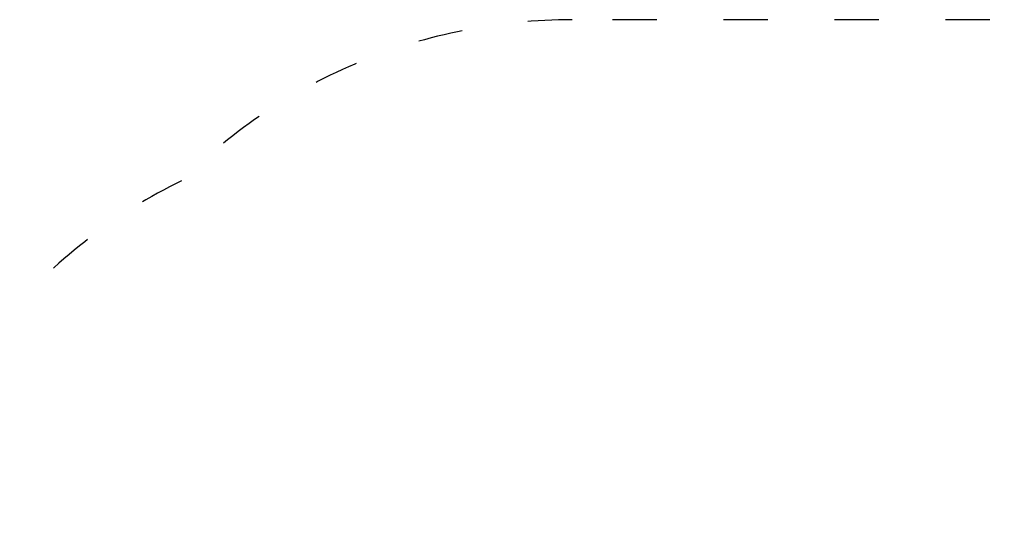
# Model space of a CAD drawing. Units: millimetres. Extents: x 28117 to 28814, y -4295 to -3795.
# Drawn here: x 28313 to 28579, y -3930 to -3795 of the extents above; entities that cross this region are included whole.
import ezdxf

# ---------------------------------------------------------------- set-up
doc = ezdxf.new("R2010")
doc.units = ezdxf.units.MM
doc.header["$LTSCALE"] = 10
doc.linetypes.add('ACAD_ISO03W100', pattern=[30, 12, -18])
doc.styles.get("Standard").update_dxf_attribs({"font": 'tahoma.ttf'})
doc.dimstyles.new('Karol 25', dxfattribs={"dimtxt": 25, "dimasz": 25, "dimexe": 0.18, "dimexo": 0.0625, "dimgap": 0.09, "dimtad": 1, "dimdec": 0, "dimzin": 0, "dimdsep": 46, "dimtxsty": 'Standard', "dimcen": 0.09, "dimadec": 0, "dimazin": 0, "dimtfac": 1, "dimtdec": 0, "dimtofl": 0, "dimtmove": 0, "dimatfit": 3, "dimfxl": 3, "dimfxlon": 1, "dimtolj": 1, "dimtzin": 0, "dimarcsym": 0})

# ---------------------------------------------------------------- blocks, each defined once
blk = doc.blocks.new('*D34')
at = {"color": 0, "lineweight": -2, "transparency": 16777216}
for p, q in [((28807.27, -3794.71), (28810.45, -3794.71)), ((28810.27, -3819.71), (28810.27, -4184.34)), ((28807.27, -4209.34), (28810.45, -4209.34))]:
    blk.add_line(p, q, dxfattribs=at)
at = {"color": 0, "lineweight": 13, "transparency": 16777216}
for points in [[(28806.1, -3819.71), (28814.44, -3819.71), (28810.27, -3794.71)], [(28806.1, -4184.34), (28814.44, -4184.34), (28810.27, -4209.34)]]:
    blk.add_solid(points, dxfattribs=at)
at = {"layer": 'Defpoints', "color": 0, "lineweight": 13, "transparency": 16777216}
for p in [(28536.1, -3794.71), (28575.07, -4209.34), (28810.27, -4209.34)]:
    blk.add_point(p, dxfattribs=at)
at = {"color": 0, "lineweight": 13, "transparency": 16777216, "insert": (28797.38, -4002.02), "char_height": 25, "attachment_point": 5, "rotation": 90}
blk.add_mtext('\\A1;415', dxfattribs=at)

msp = doc.modelspace()

# ---------------------------------------------------------------- linework, layer by layer
at = {"linetype": 'ACAD_ISO03W100', "ltscale": 0.1}
msp.add_lwpolyline([(28477.17, -4200.08), (28523.18, -4200.08, 0.521901), (28725.07, -4059.34), (28725.07, -3944.71, 0.414214), (28575.07, -3794.71), (28462.16, -3794.71, 0.197956), (28356.49, -3838.25, 0.097475), (28310.5, -3873.49), (28217.37, -3873.49, 0.414214), (28117.37, -3973.49), (28117.37, -4026.19, 0.414214), (28217.37, -4126.19), (28310.5, -4126.19, 0.162068), (28392.41, -4173.83, 0.151283)], format="xyb", close=True, dxfattribs=at)

# ---------------------------------------------------------------- dimensions: what is measured, and where the dimension line sits
at = {"color": 7, "lineweight": 13}
dim = msp.add_linear_dim(base=(28810.27, -4209.34), p1=(28536.1, -3794.71), p2=(28575.07, -4209.34), angle=90, dimstyle='Karol 25', dxfattribs=at)
dim.commit()
dim.dimension.update_dxf_attribs({"geometry": '*D34', "text_midpoint": (28810.27, -4002.02), "dimtype": 160})

doc.saveas('drawing.dxf')
